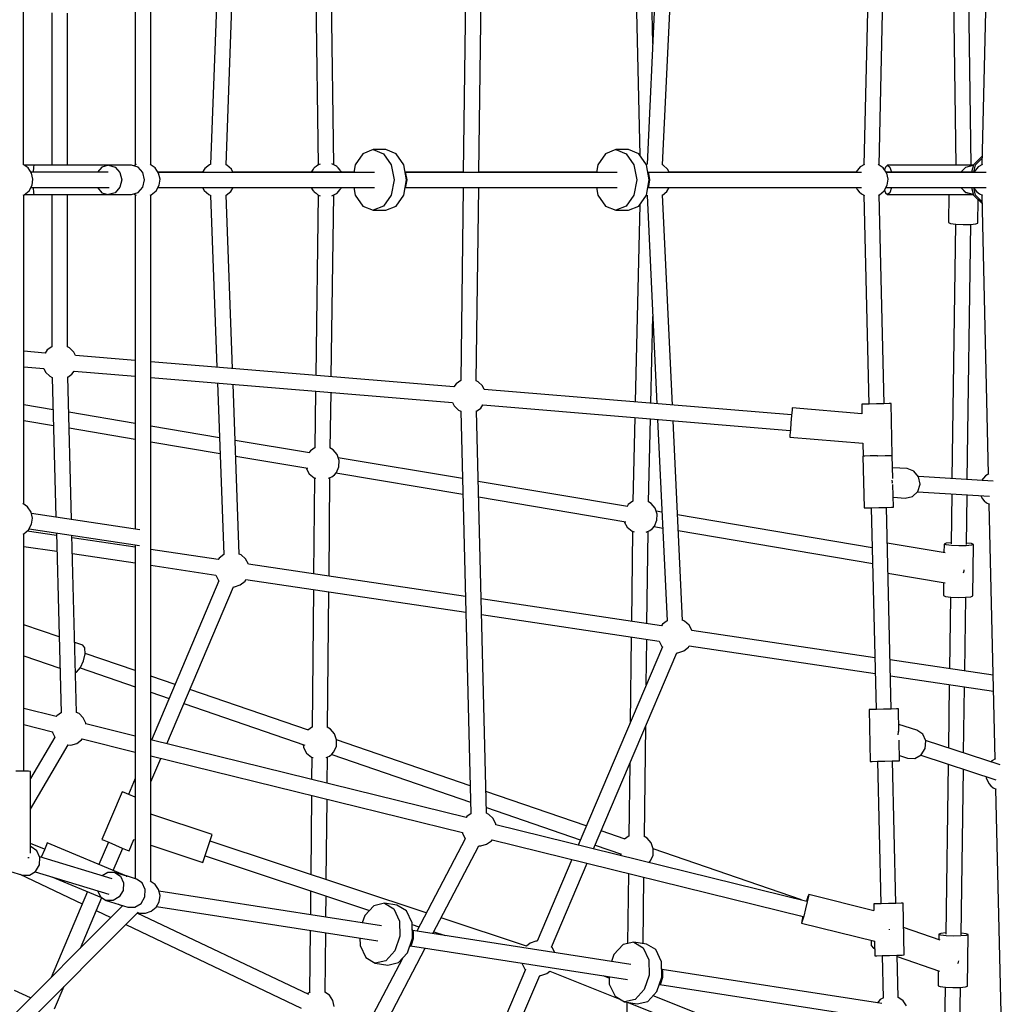
# Model space of a CAD drawing. Units: millimetres. Extents: x -16441 to 22732, y -12235 to 11526.
# Drawn here: x 131 to 1262, y -649 to 491 of the extents above; entities that cross this region are included whole.
import ezdxf

# ---------------------------------------------------------------- set-up
doc = ezdxf.new("R2010")
doc.units = ezdxf.units.MM
doc.layers.add('WIDOK', color=7, linetype='Continuous')
doc.styles.get("Standard").update_dxf_attribs({"font": 'arial.ttf'})
doc.dimstyles.new('Kopia Kopia ISO-25 moduły', dxfattribs={"dimtxt": 300, "dimasz": 210, "dimexe": 1.25, "dimexo": 0.625, "dimgap": 80, "dimtad": 1, "dimdec": 1, "dimlfac": 0.001, "dimtxsty": 'Standard', "dimblk": 'OBLIQUE', "dimcen": 2.5, "dimse1": 1, "dimse2": 1, "dimadec": 0, "dimazin": 0, "dimtfac": 1, "dimtdec": 1, "dimtmove": 0, "dimatfit": 3, "dimfxl": 1, "dimtfillclr": 256, "dimarcsym": 0})

# ---------------------------------------------------------------- blocks, each defined once
blk = doc.blocks.new('*U1')
at = {"layer": 'WIDOK'}
for p, q in [((-1307.9, 3640.8), (-1307.9, 4435.5)), ((-1325.9, 4027.7), (-1325.8, 3640.7)), ((-1455.2, 3641), (-1455.2, 3998.6)), ((-380.4, 3969.1), (-375.9, 3640.5)), ((-358.2, 3640.5), (-362.7, 3970.2)), ((-338.4, 3964.1), (-345.9, 3641)), ((-747.1, 3880.4), (-741.9, 3652.3)), ((-722.1, 3882.5), (-733.4, 3641.6)), ((-726.8, 3781.3), (-729.1, 3881.9)), ((-715.6, 3640.8), (-704.1, 3884)), ((-476.6, 3882.9), (-482.4, 3640.9)), ((-464.9, 3640.7), (-459.2, 3882.4)), ((-943.3, 3856.5), (-946.1, 3632.2)), ((-928.1, 3632.2), (-925.3, 3856)), ((-1220.7, 3640.9), (-1213.3, 3841.8)), ((-1116.9, 3849.8), (-1114.1, 3640.8)), ((-1096.1, 3640.8), (-1098.9, 3851.3)), ((-1231.3, 3840.3), (-1238.6, 3641.5)), ((-1422.4, 3816.7), (-1422.4, 3640.5)), ((-1404.4, 3640.5), (-1404.4, 3816.5)), ((-1050.4, 3658.5), (-1062.5, 3653.8)), ((-1050.4, 3658.5), (-1038.4, 3653.8)), ((-1035.9, 3658.5), (-1050.4, 3658.5)), ((-1023.9, 3653.8), (-1035.9, 3658.5)), ((-769.5, 3658.5), (-781.5, 3653.8)), ((-769.5, 3658.5), (-757.4, 3653.8)), ((-755, 3658.5), (-769.5, 3658.5)), ((-742.9, 3653.8), (-755, 3658.5)), ((-1062.5, 3653.8), (-1071.3, 3641)), ((-1038.4, 3653.8), (-1029.6, 3641)), ((-1015.1, 3641), (-1023.9, 3653.8)), ((-781.5, 3653.8), (-790.4, 3641)), ((-757.4, 3653.8), (-748.6, 3641)), ((-734.1, 3641), (-742.9, 3653.8)), ((-345.6, 3650.9), (-355.5, 3641)), ((-353, 3641), (-345.7, 3648.4)), ((-1450, 3637.4), (-1455.6, 3641.3)), ((-1422.4, 3640.5), (-1454.5, 3640.5)), ((-1445.9, 3631.4), (-1450, 3637.4)), ((-1443.8, 3638.2), (-1444.2, 3632.5)), ((-1443.3, 3640.5), (-1443.8, 3638.2)), ((-1343.5, 3640.5), (-1443.3, 3640.5)), ((-1382.2, 3640.5), (-1404.4, 3640.5)), ((-1382.1, 3640.5), (-1382.2, 3640.5)), ((-1364.4, 3638.2), (-1369.5, 3632.5)), ((-1356.8, 3640.5), (-1364.4, 3638.2)), ((-1356.8, 3640.5), (-1349.2, 3638.2)), ((-1343.5, 3640.5), (-1356.8, 3640.5)), ((-1349.2, 3638.2), (-1343.6, 3632)), ((-1343.5, 3640.5), (-1343.5, 3640.5)), ((-1343.5, 3640.5), (-1343.5, 3640.5)), ((-1330.2, 3640.5), (-1343.5, 3640.5)), ((-1322.6, 3638.2), (-1330.2, 3640.5)), ((-1324.9, 3641.2), (-1327.6, 3639.7)), ((-1317, 3632), (-1322.6, 3638.2)), ((-1302.9, 3637.4), (-1308.7, 3641.3)), ((-1298.9, 3631.4), (-1302.9, 3637.4)), ((-1245.2, 3636.8), (-1247.9, 3632.4)), ((-1239.8, 3641.1), (-1245.2, 3636.8)), ((-1238.3, 3641.6), (-1239.8, 3641.1)), ((-1219.8, 3640.5), (-1220.8, 3640.9)), ((-1214.6, 3635.9), (-1219.8, 3640.5)), ((-1212.8, 3632.5), (-1214.6, 3635.9)), ((-1120, 3636.1), (-1121.3, 3633.7)), ((-1119.3, 3636.6), (-1120, 3636.1)), ((-1118.8, 3637.4), (-1119.3, 3636.6)), ((-1116.5, 3639), (-1118.8, 3637.4)), ((-1114.4, 3640.7), (-1116.5, 3639)), ((-1113.6, 3641), (-1114.4, 3640.7)), ((-1112.8, 3641.5), (-1113.6, 3641)), ((-1111.9, 3641.7), (-1112.8, 3641.5)), ((-1096.1, 3640.8), (-1098.3, 3642)), ((-1093.7, 3639.7), (-1096.1, 3640.8)), ((-1092.7, 3638.9), (-1093.7, 3639.7)), ((-1092.3, 3638.6), (-1092.7, 3638.9)), ((-1091.9, 3638.3), (-1092.3, 3638.6)), ((-1090.9, 3637.4), (-1091.9, 3638.3)), ((-1088.6, 3634.6), (-1090.9, 3637.4)), ((-1071.3, 3641), (-1072.9, 3632.2)), ((-1029.6, 3641), (-1026.3, 3623.5)), ((-1011.8, 3623.5), (-1015.1, 3641)), ((-790.4, 3641), (-792, 3632.2)), ((-748.6, 3641), (-745.4, 3623.5)), ((-733, 3641.7), (-734.3, 3641.3)), ((-730.9, 3623.5), (-734.1, 3641)), ((-714.8, 3640.5), (-715.7, 3640.9)), ((-709.6, 3635.9), (-714.8, 3640.5)), ((-707.8, 3632.5), (-709.6, 3635.9)), ((-486.6, 3638.6), (-491.3, 3633)), ((-481.7, 3641.3), (-486.6, 3638.6)), ((-460.1, 3637.4), (-465.7, 3641.2)), ((-456, 3631.4), (-460.1, 3637.4)), ((-457.5, 3638.2), (-458.5, 3635)), ((-454.9, 3640.5), (-457.5, 3638.2)), ((-359.6, 3640.5), (-454.9, 3640.5)), ((-454.9, 3640.5), (-452.4, 3638.2)), ((-452.4, 3638.2), (-450.6, 3632.5)), ((-370.1, 3632.5), (-364.4, 3638.2)), ((-370.1, 3632.5), (-364.5, 3638.2)), ((-364.5, 3638.2), (-356, 3640.5)), ((-364.4, 3638.2), (-356, 3640.5)), ((-356, 3640.5), (-359.6, 3640.5)), ((-355.5, 3641), (-357.7, 3632.5)), ((-356, 3640.5), (-356, 3640.5)), ((-355.6, 3640.4), (-356, 3640.5)), ((-355.6, 3640.4), (-356, 3640.5)), ((-355.3, 3632.5), (-353, 3641)), ((-350.1, 3638.6), (-354.7, 3633)), ((-345.1, 3641.4), (-350.1, 3638.6)), ((-1444.2, 3632.5), (-1446.6, 3632.5)), ((-1357.3, 3632.5), (-1446.6, 3632.5)), ((-1444.3, 3624.4), (-1445.9, 3631.4)), ((-1445.3, 3617.2), (-1444.3, 3624.4)), ((-1343.6, 3632), (-1341.6, 3623.5)), ((-1315, 3623.5), (-1317, 3632)), ((-1247.9, 3632.5), (-1299.6, 3632.5)), ((-1247.9, 3632.5), (-1299.6, 3632.5)), ((-1048.8, 3632.2), (-1299.4, 3632.2)), ((-1297.2, 3624.4), (-1298.9, 3631.4)), ((-1298.2, 3617.2), (-1297.2, 3624.4)), ((-1072.9, 3632.5), (-1212.8, 3632.5)), ((-1121.4, 3632.5), (-1212.8, 3632.5)), ((-1121.3, 3633.7), (-1122.2, 3632.5)), ((-1088.2, 3633.8), (-1088.6, 3634.6)), ((-1087.6, 3633.1), (-1088.2, 3633.8)), ((-1087.4, 3632.5), (-1087.6, 3633.1)), ((-1072.9, 3632.5), (-1087.5, 3632.5)), ((-946.1, 3632.5), (-1013.5, 3632.5)), ((-946.1, 3632.5), (-1013.5, 3632.5)), ((-1012.5, 3631), (-1013.5, 3632.4)), ((-767.9, 3632.2), (-1013.3, 3632.2)), ((-1011.1, 3623.5), (-1012.5, 3631)), ((-791.9, 3632.5), (-928.1, 3632.5)), ((-791.9, 3632.5), (-928.1, 3632.5)), ((-731.5, 3631), (-732.5, 3632.4)), ((-485, 3632.2), (-732.4, 3632.2)), ((-730.2, 3623.5), (-731.5, 3631)), ((-491.4, 3632.5), (-707.8, 3632.5)), ((-491.4, 3632.5), (-707.8, 3632.5)), ((-491.3, 3633), (-491.5, 3632.2)), ((-354.9, 3632.5), (-456.8, 3632.5)), ((-454.9, 3632.5), (-456.8, 3632.5)), ((-341, 3632.2), (-456.6, 3632.2)), ((-454.4, 3624.4), (-456, 3631.4)), ((-455.4, 3617.2), (-454.4, 3624.4)), ((-354.7, 3633), (-355, 3632.2)), ((-1448.8, 3610.9), (-1445.3, 3617.2)), ((-1446.8, 3614.5), (-1444.2, 3614.5)), ((-1446.8, 3614.5), (-1356.2, 3614.5)), ((-1444.2, 3614.5), (-1443.8, 3608.7)), ((-1369.6, 3614.5), (-1364.4, 3608.7)), ((-1343.6, 3615), (-1349.2, 3608.7)), ((-1341.6, 3623.5), (-1343.6, 3615)), ((-1322.6, 3608.8), (-1317, 3615)), ((-1317, 3615), (-1315, 3623.5)), ((-1301.7, 3610.9), (-1298.2, 3617.2)), ((-1299.7, 3614.5), (-1247.8, 3614.5)), ((-1299.7, 3614.5), (-1247.8, 3614.5)), ((-1299.6, 3614.8), (-1048.8, 3614.8)), ((-1247.9, 3614.7), (-1246, 3611.1)), ((-1215.3, 3610.2), (-1212.7, 3614.5)), ((-1212.7, 3614.5), (-1072.9, 3614.5)), ((-1212.7, 3614.5), (-1121.4, 3614.5)), ((-1122.2, 3614.5), (-1121.3, 3613.2)), ((-1121.3, 3613.2), (-1120, 3610.9)), ((-1088.6, 3612.4), (-1088.2, 3613.2)), ((-1088.2, 3613.2), (-1087.6, 3613.9)), ((-1087.6, 3613.9), (-1087.4, 3614.5)), ((-1087.5, 3614.5), (-1072.9, 3614.5)), ((-1072.9, 3614.8), (-1071.3, 3606)), ((-1026.3, 3623.5), (-1029.6, 3606)), ((-1015.1, 3606), (-1011.8, 3623.5)), ((-1013.5, 3614.5), (-1012.5, 3616)), ((-1013.5, 3614.5), (-946.3, 3614.5)), ((-1013.5, 3614.5), (-946.3, 3614.5)), ((-1013.3, 3614.8), (-767.9, 3614.8)), ((-1012.5, 3616), (-1011.1, 3623.5)), ((-946.3, 3614.8), (-949.1, 3391.4)), ((-931.1, 3390.9), (-928.3, 3614.8)), ((-928.3, 3614.5), (-791.9, 3614.5)), ((-928.3, 3614.5), (-791.9, 3614.5)), ((-792, 3614.8), (-790.4, 3606)), ((-745.4, 3623.5), (-748.6, 3606)), ((-734.1, 3606), (-730.9, 3623.5)), ((-732.5, 3614.5), (-731.5, 3616)), ((-732.3, 3614.8), (-485.2, 3614.8)), ((-731.5, 3616), (-730.2, 3623.5)), ((-710.4, 3610.2), (-707.7, 3614.5)), ((-707.7, 3614.5), (-491.3, 3614.5)), ((-707.7, 3614.5), (-491.3, 3614.5)), ((-491.4, 3614.8), (-490.3, 3612.3)), ((-458.9, 3610.9), (-455.4, 3617.2)), ((-456.9, 3614.5), (-354.7, 3614.5)), ((-456.9, 3614.5), (-454.9, 3614.5)), ((-456.7, 3614.8), (-340.9, 3614.8)), ((-450.6, 3614.5), (-452.4, 3608.7)), ((-364.5, 3608.7), (-370.2, 3614.5)), ((-364.4, 3608.8), (-370.1, 3614.5)), ((-357.7, 3614.5), (-355.4, 3606)), ((-353, 3606), (-355.3, 3614.5)), ((-354.9, 3614.8), (-353.8, 3612.3)), ((-1455.8, 3605.8), (-1454.3, 3606.3)), ((-1455, 3248.1), (-1454.9, 3606.1)), ((-1454.3, 3606.3), (-1448.8, 3610.9)), ((-1454.1, 3606.5), (-1443.3, 3606.5)), ((-1443.8, 3608.7), (-1443.3, 3606.5)), ((-1443.3, 3606.5), (-1356.8, 3606.5)), ((-1422.4, 3606.5), (-1422.4, 3430.4)), ((-1404.4, 3430.2), (-1404.4, 3606.5)), ((-1364.4, 3608.7), (-1356.8, 3606.5)), ((-1349.2, 3608.7), (-1356.8, 3606.5)), ((-1356.8, 3606.5), (-1330.2, 3606.5)), ((-1330.2, 3606.5), (-1322.6, 3608.8)), ((-1327.9, 3607.2), (-1324.9, 3605.9)), ((-1325.8, 3606.3), (-1325.8, 3219.3)), ((-1308.7, 3605.8), (-1307.3, 3606.3)), ((-1307.9, 2811.5), (-1307.9, 3606.1)), ((-1307.3, 3606.3), (-1301.7, 3610.9)), ((-1246, 3611.1), (-1240.8, 3606.5)), ((-1240.8, 3606.5), (-1238.5, 3605.5)), ((-1238.6, 3605.6), (-1231.3, 3406.6)), ((-1221, 3605.8), (-1220.8, 3605.9)), ((-1220.8, 3605.9), (-1215.3, 3610.2)), ((-1213.3, 3405.1), (-1220.7, 3606)), ((-1120, 3610.9), (-1119.3, 3610.3)), ((-1119.3, 3610.3), (-1118.8, 3609.5)), ((-1118.8, 3609.5), (-1116.5, 3608)), ((-1114.1, 3606.2), (-1116.9, 3397.1)), ((-1116.5, 3608), (-1114.4, 3606.3)), ((-1114.4, 3606.3), (-1113.6, 3606)), ((-1113.6, 3606), (-1112.8, 3605.5)), ((-1112.8, 3605.5), (-1111.9, 3605.2)), ((-1098.9, 3395.6), (-1096.1, 3606.2)), ((-1098.3, 3605), (-1096.1, 3606.2)), ((-1096.1, 3606.2), (-1093.7, 3607.2)), ((-1093.7, 3607.2), (-1092.7, 3608.1)), ((-1092.7, 3608.1), (-1092.3, 3608.3)), ((-1092.3, 3608.3), (-1091.9, 3608.7)), ((-1091.9, 3608.7), (-1090.9, 3609.6)), ((-1090.9, 3609.6), (-1088.6, 3612.4)), ((-1071.3, 3606), (-1062.5, 3593.2)), ((-1029.6, 3606), (-1038.4, 3593.2)), ((-1023.9, 3593.2), (-1015.1, 3606)), ((-790.4, 3606), (-781.5, 3593.2)), ((-748.6, 3606), (-757.4, 3593.2)), ((-742.9, 3593.2), (-734.1, 3606)), ((-734.2, 3605.8), (-733, 3605.4)), ((-733.4, 3605.5), (-722.1, 3364.4)), ((-715.7, 3606), (-710.4, 3610.2)), ((-704.1, 3362.9), (-715.5, 3606.1)), ((-490.3, 3612.3), (-488, 3609.5)), ((-488, 3609.5), (-485.2, 3607.2)), ((-485.2, 3607.2), (-481.7, 3605.6)), ((-482.4, 3606), (-476.6, 3364.1)), ((-465.6, 3605.9), (-464.5, 3606.2)), ((-459.1, 3364.5), (-464.9, 3606.1)), ((-464.5, 3606.2), (-458.9, 3610.9)), ((-458.4, 3611.7), (-457.5, 3608.7)), ((-457.5, 3608.7), (-454.9, 3606.5)), ((-452.4, 3608.7), (-454.9, 3606.5)), ((-454.9, 3606.5), (-359.6, 3606.5)), ((-384.1, 3606.5), (-384.5, 3574)), ((-356, 3606.5), (-364.5, 3608.7)), ((-356, 3606.5), (-364.4, 3608.8)), ((-359.6, 3606.5), (-356, 3606.5)), ((-356, 3606.5), (-355.6, 3606.6)), ((-356, 3606.5), (-355.6, 3606.6)), ((-356, 3606.5), (-356, 3606.5)), ((-355.4, 3606), (-345.6, 3596.1)), ((-353.8, 3612.3), (-351.5, 3609.5)), ((-345.7, 3598.6), (-353, 3606)), ((-351.5, 3609.5), (-348.7, 3607.2)), ((-348.7, 3607.2), (-345.1, 3605.7)), ((-345.9, 3606), (-338.4, 3282.9)), ((-1062.5, 3593.2), (-1050.4, 3588.5)), ((-1038.4, 3593.2), (-1050.4, 3588.5)), ((-1035.9, 3588.5), (-1023.9, 3593.2)), ((-781.5, 3593.2), (-769.5, 3588.5)), ((-757.4, 3593.2), (-769.5, 3588.5)), ((-755, 3588.5), (-742.9, 3593.2)), ((-741.9, 3594.7), (-747.1, 3366.5)), ((-350.5, 3573.6), (-350.1, 3600.6)), ((-1050.4, 3588.5), (-1035.9, 3588.5)), ((-769.5, 3588.5), (-755, 3588.5)), ((-384.5, 3574), (-382.2, 3573.1)), ((-382.2, 3573.1), (-376, 3572.3)), ((-376.4, 3572.3), (-380.4, 3277.8)), ((-376, 3572.3), (-367.5, 3571.9)), ((-367.5, 3571.9), (-359, 3572)), ((-362.7, 3276.7), (-358.7, 3572.1)), ((-359, 3572), (-352.8, 3572.7)), ((-352.8, 3572.7), (-350.5, 3573.6)), ((-729.1, 3365), (-726.8, 3465.5)), ((-1422.4, 3430.4), (-1427.7, 3426.7)), ((-1402.1, 3429.1), (-1404.4, 3430.2)), ((-1430.2, 3423.1), (-1454.9, 3425.1)), ((-1427.7, 3426.7), (-1430.2, 3423.1)), ((-1397.1, 3424.2), (-1402.1, 3429.1)), ((-1395.2, 3420.2), (-1397.1, 3424.2)), ((-1325.8, 3414.4), (-1395.2, 3420.2)), ((-957, 3383.9), (-1307.9, 3413)), ((-1454.9, 3407.1), (-1431.6, 3405.1)), ((-1431.6, 3405.1), (-1429.7, 3401.1)), ((-1429.7, 3401.1), (-1424.8, 3396.2)), ((-1424.8, 3396.2), (-1421.9, 3394.9)), ((-1404, 3395.2), (-1399.2, 3398.6)), ((-1399.2, 3398.6), (-1396.7, 3402.2)), ((-1396.7, 3402.2), (-1325.8, 3396.4)), ((-1421.9, 3394.9), (-1417.7, 3233.1)), ((-1399.7, 3230.4), (-1404, 3395.6)), ((-1307.9, 3394.9), (-958.5, 3366)), ((-1230.7, 3388.5), (-1223.4, 3189.8)), ((-1205.4, 3190.3), (-1212.7, 3387)), ((-954.5, 3387.5), (-957, 3383.9)), ((-949.1, 3391.4), (-954.5, 3387.5)), ((-928.9, 3389.9), (-931.1, 3390.9)), ((-924, 3385.1), (-928.9, 3389.9)), ((-922.1, 3381), (-924, 3385.1)), ((-1117.2, 3379.1), (-1118.1, 3313.5)), ((-1100.1, 3313), (-1099.2, 3377.6)), ((-566.1, 3351.5), (-922.1, 3381)), ((-1420.9, 3357.5), (-1455, 3363.3)), ((-958.5, 3366), (-956.6, 3361.9)), ((-956.6, 3361.9), (-951.6, 3357)), ((-926, 3359.4), (-923.5, 3363.1)), ((-923.5, 3363.1), (-567.6, 3333.6)), ((-484.9, 3363.9), (-484.6, 3352.8)), ((-482.6, 3363.9), (-484.9, 3363.9)), ((-476.4, 3364.1), (-482.6, 3363.9)), ((-467.9, 3364.3), (-476.4, 3364.1)), ((-459.4, 3364.5), (-467.9, 3364.3)), ((-453.2, 3364.6), (-459.4, 3364.5)), ((-450.9, 3364.7), (-453.2, 3364.6)), ((-449.5, 3304.7), (-450.9, 3364.7)), ((-1325.8, 3341.5), (-1402.9, 3354.5)), ((-951.6, 3357), (-948.8, 3355.7)), ((-948.8, 3355.7), (-937.3, 2890.1)), ((-930.9, 3356), (-926, 3359.4)), ((-919.3, 2890.4), (-930.9, 3356.2)), ((-566.1, 3351), (-566.8, 3342.5)), ((-565.6, 3357.2), (-566.1, 3351)), ((-565.4, 3359.5), (-565.6, 3357.2)), ((-484.6, 3352.8), (-565.4, 3359.5)), ((-1455, 3345.2), (-1420.5, 3339.4)), ((-747.5, 3348.5), (-749.7, 3251.6)), ((-731.7, 3250.9), (-729.6, 3347)), ((-721.2, 3346.3), (-710.3, 3113.2)), ((-692.4, 3113.7), (-703.3, 3344.8)), ((-566.8, 3342.5), (-567.5, 3334.1)), ((-1402.4, 3336.4), (-1325.8, 3323.5)), ((-1228.3, 3325.1), (-1307.9, 3338.5)), ((-568, 3327.9), (-568.2, 3325.6)), ((-567.5, 3334.1), (-568, 3327.9)), ((-1307.9, 3320.5), (-1227.7, 3306.9)), ((-1124.1, 3307.5), (-1210.3, 3322)), ((-568.2, 3325.6), (-483.8, 3318.6)), ((-483.8, 3318.6), (-483.4, 3303.9)), ((-1123.2, 3309.9), (-1124.8, 3307.6)), ((-1117.7, 3313.8), (-1123.2, 3309.9)), ((-1096.7, 3311.2), (-1100.5, 3313.3)), ((-1092.1, 3305.6), (-1096.7, 3311.2)), ((-1089.8, 3298.7), (-1092.1, 3305.6)), ((-1209.6, 3303.9), (-1126.2, 3289.8)), ((-946.9, 3277.7), (-1090.9, 3301.9)), ((-1090.1, 3291.5), (-1089.8, 3298.7)), ((-483.5, 3303.9), (-482, 3243.9)), ((-481.2, 3303.9), (-483.5, 3303.9)), ((-475, 3304.1), (-481.2, 3303.9)), ((-466.5, 3304.3), (-475, 3304.1)), ((-466.5, 3304.3), (-466.4, 3304.3)), ((-466.5, 3304.3), (-466.5, 3304.3)), ((-466.4, 3304.3), (-457.9, 3304.5)), ((-457.9, 3304.5), (-451.7, 3304.7)), ((-451.7, 3304.7), (-449.5, 3304.7)), ((-449.5, 3304.7), (-449.5, 3304.7)), ((-448.8, 3277.9), (-449.5, 3304.7)), ((-1128, 3290.2), (-1128, 3289.8)), ((-1128, 3289.8), (-1124.5, 3283.4)), ((-1124.5, 3283.4), (-1118.9, 3278.8)), ((-1098.2, 3279.8), (-1095.4, 3282.1)), ((-1095.4, 3282.1), (-1093.1, 3284.9)), ((-1093.5, 3284.3), (-946.5, 3259.6)), ((-1093.1, 3284.9), (-1090.1, 3291.5)), ((-432.4, 3289.3), (-449.1, 3290.3)), ((-424.5, 3286.5), (-432.4, 3289.3)), ((-419, 3279.9), (-424.5, 3286.5)), ((-337.6, 3283.3), (-341.8, 3281)), ((-1118.5, 3278.7), (-1119.5, 3167.5)), ((-1118.9, 3278.8), (-1116.9, 3278.1)), ((-1102, 3278.1), (-1098.2, 3279.8)), ((-1101.5, 3164.8), (-1100.5, 3278.8)), ((-755.9, 3245.5), (-928.8, 3274.6)), ((-450.2, 3276), (-449.7, 3273.3)), ((-449.7, 3273.3), (-450.1, 3272)), ((-448, 3244.7), (-448.7, 3270.8)), ((-420.1, 3262.9), (-417.4, 3271.3)), ((-332.6, 3274.9), (-419.3, 3280.3)), ((-417.4, 3271.3), (-419, 3279.9)), ((-341.8, 3281), (-346.2, 3275.7)), ((-426.3, 3257.1), (-420.1, 3262.9)), ((-420.4, 3262.6), (-337.1, 3257.5)), ((-380.6, 3260.2), (-381.4, 3202.1)), ((-1450.5, 3245), (-1456, 3248.8)), ((-928.4, 3256.5), (-758, 3227.8)), ((-755.1, 3247.9), (-756.6, 3245.6)), ((-749.7, 3251.6), (-755.1, 3247.9)), ((-728.6, 3249.1), (-731.8, 3250.9)), ((-723.9, 3243.6), (-728.6, 3249.1)), ((-448.3, 3256.2), (-434.5, 3255.3)), ((-434.5, 3255.3), (-426.3, 3257.1)), ((-363.7, 3201.5), (-362.9, 3259.1)), ((-347, 3258.1), (-345.5, 3254.7)), ((-345.5, 3254.7), (-343.1, 3251.9)), ((-343.1, 3251.9), (-340.3, 3249.6)), ((-340.3, 3249.6), (-336.8, 3248)), ((-337.6, 3248.3), (-330.7, 2953.1)), ((-1446.4, 3239.1), (-1450.5, 3245)), ((-1444.8, 3232), (-1446.4, 3239.1)), ((-1320.4, 3218.4), (-1446, 3237.4)), ((-721.6, 3236.7), (-723.9, 3243.6)), ((-716.2, 3238.8), (-722.7, 3239.9)), ((-722, 3229.5), (-721.6, 3236.7)), ((-482, 3243.9), (-479.8, 3244)), ((-482, 3243.9), (-479.8, 3244)), ((-479.8, 3244), (-473.5, 3244.1)), ((-479.8, 3244), (-473.8, 3244.1)), ((-473.8, 3244.1), (-468.2, 3010.7)), ((-473.5, 3244.1), (-465, 3244.3)), ((-465, 3244.3), (-456.5, 3244.5)), ((-456.5, 3244.5), (-450.3, 3244.7)), ((-456.3, 3244.5), (-450.3, 3244.7)), ((-450.7, 3011.1), (-456.3, 3244.5)), ((-450.3, 3244.7), (-448, 3244.7)), ((-450.3, 3244.7), (-448, 3244.7)), ((-1445.8, 3224.9), (-1444.8, 3232)), ((-759.9, 3228.1), (-759.8, 3227.7)), ((-759.8, 3227.7), (-756.3, 3221.4)), ((-724.9, 3222.9), (-722, 3229.5)), ((-472.7, 3197.8), (-698.1, 3235.7)), ((-1455.7, 3213.6), (-1454.8, 3213.9)), ((-1455, 2939.3), (-1455, 3213.9)), ((-1454.8, 3213.9), (-1449.3, 3218.5)), ((-1417.1, 3211.9), (-1451.1, 3217)), ((-1449.3, 3218.5), (-1445.8, 3224.9)), ((-1448.6, 3219.7), (-1321.1, 3200.4)), ((-1417.2, 3214.9), (-1411.8, 3006.8)), ((-756.3, 3221.4), (-750.7, 3216.8)), ((-750.3, 3216.7), (-751.6, 3112.6)), ((-750.7, 3216.8), (-748.4, 3216)), ((-734.3, 3215.9), (-730, 3217.7)), ((-733.6, 3109.9), (-732.3, 3216.7)), ((-730, 3217.7), (-727.2, 3220.1)), ((-727.2, 3220.1), (-724.9, 3222.9)), ((-725.3, 3222.3), (-715.3, 3220.6)), ((-697.3, 3217.6), (-472.2, 3179.7)), ((-1393.8, 3007.1), (-1399.2, 3212.2)), ((-1325.8, 3198.3), (-1399.1, 3209.2)), ((-1308.8, 3208.5), (-1308.8, 3208.6)), ((-1308.8, 3208.3), (-1308.8, 3208.5)), ((-388.3, 3191.8), (-455.3, 3203.1)), ((-387.3, 3202.9), (-389.6, 3202)), ((-381.4, 3203.5), (-387.3, 3202.9)), ((-357.8, 3202.5), (-363.7, 3203.2)), ((-355.6, 3201.5), (-357.8, 3202.5)), ((-1455, 3199.3), (-1416.7, 3193.6)), ((-1398.6, 3190.9), (-1325.8, 3180.1)), ((-1325.8, 3201.1), (-1325.8, 2814.7)), ((-1229.8, 3184), (-1307.9, 3195.6)), ((-389.6, 3202), (-389.7, 3192)), ((-387.3, 3201), (-389.6, 3202)), ((-381.1, 3200.2), (-387.3, 3201)), ((-372.6, 3199.9), (-381.1, 3200.2)), ((-364.1, 3200), (-372.6, 3199.9)), ((-357.9, 3200.6), (-364.1, 3200)), ((-355.6, 3201.5), (-357.9, 3200.6)), ((-356.4, 3141.9), (-355.6, 3201.5)), ((-1228.7, 3185.7), (-1229.8, 3184)), ((-1223.4, 3190), (-1228.7, 3185.7)), ((-1203.3, 3189.5), (-1205.4, 3190.3)), ((-1198.1, 3184.9), (-1203.3, 3189.5)), ((-1194.8, 3178.8), (-1198.1, 3184.9)), ((-1307.9, 3177.4), (-1232.7, 3166.2)), ((-1194.8, 3178.7), (-1194.8, 3178.8)), ((-943.5, 3141.2), (-1194.8, 3178.7)), ((-454.5, 3168.4), (-388.3, 3157.3)), ((-367.1, 3168.8), (-366.5, 3170.9)), ((-366.5, 3170.9), (-366.5, 3172.2)), ((-1229, 3159.6), (-1307, 2975.1)), ((-1232.7, 3166.2), (-1232.7, 3166.2)), ((-1232.7, 3166.2), (-1229.4, 3160)), ((-1229.4, 3160), (-1229, 3159.6)), ((-1204.3, 3154.9), (-1198.8, 3159.2)), ((-1198.8, 3159.2), (-1197.7, 3161)), ((-1197.7, 3161), (-943.1, 3123)), ((-390.2, 3157.6), (-390.4, 3142.4)), ((-1289.3, 2970.8), (-1212.3, 3152.7)), ((-1212.3, 3152.7), (-1210.8, 3152.7)), ((-1210.8, 3152.7), (-1204.3, 3154.9)), ((-1119.7, 3149.3), (-1121.2, 2990.1)), ((-1103.2, 2989.7), (-1101.7, 3146.6)), ((-716.6, 3107.4), (-925.4, 3138.5)), ((-390.4, 3142.4), (-388.1, 3141.4)), ((-388.1, 3141.4), (-381.9, 3140.6)), ((-382.3, 3140.7), (-383.4, 3057.7)), ((-381.9, 3140.6), (-373.4, 3140.3)), ((-373.4, 3140.3), (-364.9, 3140.4)), ((-365.7, 3055), (-364.5, 3140.4)), ((-364.9, 3140.4), (-358.7, 3141)), ((-358.7, 3141), (-356.4, 3141.9)), ((-925, 3120.3), (-719.5, 3089.6)), ((-710.3, 3113.3), (-715.5, 3109.2)), ((-690, 3112.9), (-692.4, 3113.8)), ((-684.8, 3108.3), (-690, 3112.9)), ((-1414.1, 3094.5), (-1455, 3108.5)), ((-715.5, 3109.2), (-716.6, 3107.4)), ((-681.5, 3102.2), (-684.8, 3108.3)), ((-681.5, 3102.1), (-681.5, 3102.2)), ((-469.6, 3070.5), (-681.5, 3102.1)), ((-751.8, 3094.4), (-753, 2995.4)), ((-734.4, 3039), (-733.8, 3091.7)), ((-719.5, 3089.6), (-719.5, 3089.6)), ((-719.5, 3089.6), (-716.2, 3083.5)), ((-1386.6, 3085), (-1395.9, 3088.2)), ((-1384.2, 3081.8), (-1386.6, 3085)), ((-1383.9, 3075.1), (-1384.2, 3081.8)), ((-715.7, 3083.1), (-813.2, 2853.7)), ((-716.2, 3083.5), (-715.7, 3083.1)), ((-697.6, 3076.1), (-691, 3078.3)), ((-691, 3078.3), (-685.6, 3082.6)), ((-685.6, 3082.6), (-684.5, 3084.4)), ((-684.5, 3084.4), (-469.2, 3052.3)), ((-1455, 3072.6), (-1413.1, 3058.2)), ((-1389.4, 3059), (-1385.8, 3066.8)), ((-1385.8, 3066.8), (-1383.9, 3075.1)), ((-1325.8, 3055.5), (-1383.9, 3075.4)), ((-795.5, 2849.3), (-699.1, 3076.1)), ((-699.1, 3076.1), (-697.6, 3076.1)), ((-332.9, 3050.1), (-452, 3067.9)), ((-1393.8, 3053.9), (-1389.4, 3059)), ((-1389.6, 3058.8), (-1325.8, 3036.8)), ((-1395, 3053.6), (-1393.8, 3053.9)), ((-1279.8, 3039.6), (-1307.9, 3049.3)), ((-451.6, 3049.6), (-332.5, 3031.9)), ((-1125.3, 2986.5), (-1262.7, 3033.7)), ((-383.6, 3039.5), (-384.6, 2966.1)), ((-367, 2960.3), (-365.9, 3036.9)), ((-1307.9, 3030.7), (-1286.6, 3023.3)), ((-1417.3, 3002.3), (-1455, 3011.5)), ((-1269.6, 3017.5), (-1129.6, 2969.3)), ((-476.4, 3010.5), (-475, 2950.5)), ((-474.2, 3010.5), (-476.4, 3010.5)), ((-467.9, 3010.7), (-474.2, 3010.5)), ((-459.5, 3010.9), (-467.9, 3010.7)), ((-451, 3011.1), (-459.5, 3010.9)), ((-444.7, 3011.2), (-451, 3011.1)), ((-442.5, 3011.3), (-444.7, 3011.2)), ((-441.8, 2985.2), (-442.5, 3011.3)), ((-1416.6, 3003.3), (-1417.3, 3002.3)), ((-1411.4, 3007), (-1416.6, 3003.3)), ((-1391, 3005.8), (-1394, 3007.2)), ((-1386, 3000.9), (-1391, 3005.8)), ((-1383, 2994.6), (-1386, 3000.9)), ((-1455, 2993), (-1421.6, 2984.8)), ((-1383, 2993.6), (-1383, 2994.6)), ((-1325.8, 2979.8), (-1383, 2993.8)), ((-1120.6, 2990.5), (-1126.1, 2986.7)), ((-1099.7, 2987.8), (-1103.7, 2990.1)), ((-1095.1, 2982.3), (-1099.7, 2987.8)), ((-736.5, 2863.6), (-735, 2991.7)), ((-421.2, 2986.5), (-442, 2993.3)), ((-414.3, 2981.8), (-421.2, 2986.5)), ((-1419, 2978.5), (-1447.1, 2930.6)), ((-1421.7, 2984.8), (-1421.6, 2984)), ((-1421.6, 2984), (-1419, 2978.5)), ((-1393.7, 2971.2), (-1388.1, 2975.3)), ((-1388.1, 2975.3), (-1387.3, 2976.4)), ((-1387.3, 2976.4), (-1325.8, 2961.2)), ((-942.8, 2885.6), (-1307.9, 2975.4)), ((-1092.8, 2975.4), (-1095.1, 2982.3)), ((-1093.1, 2968.2), (-1092.8, 2975.4)), ((-938.1, 2922), (-1092.8, 2975.3)), ((-442.9, 2984.7), (-443.2, 2981.4)), ((-443.1, 2985.1), (-442.9, 2984.7)), ((-441, 2951.3), (-441.6, 2975.2)), ((-410.7, 2974.1), (-414.3, 2981.8)), ((-324.8, 2946.5), (-411, 2974.7)), ((-1447, 2895.3), (-1403.5, 2969.6)), ((-1403.8, 2969.7), (-1400.4, 2969.4)), ((-1400.4, 2969.4), (-1393.7, 2971.2)), ((-1131.5, 2970), (-1131, 2966.4)), ((-1131, 2966.4), (-1127.5, 2960.1)), ((-1096.1, 2961.5), (-1093.1, 2968.2)), ((-416, 2957.9), (-411.3, 2965.4)), ((-411.3, 2965.4), (-410.7, 2974.1)), ((-1307.9, 2956.8), (-947.1, 2868.1)), ((-1307.9, 2926.9), (-1296.4, 2954)), ((-1127.5, 2960.1), (-1121.9, 2955.5)), ((-1121.9, 2955.5), (-1120, 2954.8)), ((-1121.5, 2955.3), (-1121.7, 2929.6)), ((-1105, 2954.8), (-1101.2, 2956.4)), ((-1103.8, 2925.2), (-1103.5, 2955.4)), ((-1101.2, 2956.4), (-1098.4, 2958.8)), ((-1098.5, 2958.6), (-937.6, 2903.2)), ((-1098.4, 2958.8), (-1096.1, 2961.5)), ((-441.2, 2957.2), (-431.8, 2954.2)), ((-431.8, 2954.2), (-423.5, 2953.8)), ((-423.5, 2953.8), (-416, 2957.9)), ((-416.5, 2957.6), (-329.5, 2929.2)), ((-330, 2953.5), (-334.1, 2951.2)), ((-753.5, 2948.1), (-754.5, 2864)), ((-475, 2950.5), (-472.7, 2950.5)), ((-475, 2950.5), (-472.7, 2950.5)), ((-472.7, 2950.5), (-466.5, 2950.7)), ((-472.7, 2950.5), (-466.7, 2950.7)), ((-466.7, 2950.7), (-462.8, 2785.7)), ((-466.5, 2950.7), (-458, 2950.9)), ((-458, 2950.9), (-449.5, 2951.1)), ((-449.5, 2951.1), (-443.3, 2951.2)), ((-449.3, 2951.1), (-443.3, 2951.2)), ((-445.3, 2786.1), (-449.3, 2951.1)), ((-443.3, 2951.2), (-441, 2951.3)), ((-443.3, 2951.2), (-441, 2951.3)), ((-384.9, 2947.3), (-387.6, 2750.5)), ((-369.8, 2749.9), (-367.2, 2941.5)), ((-334.1, 2951.2), (-335.2, 2949.9)), ((-1455.6, 2939.3), (-1464.1, 2939.3)), ((-1449.4, 2939.2), (-1455.6, 2939.3)), ((-1447.1, 2938.9), (-1449.4, 2939.2)), ((-1447, 2844.3), (-1447.1, 2938.9)), ((-1325.8, 2930.8), (-1333.6, 2912.3)), ((-340.8, 2932.8), (-340.7, 2931.5)), ((-340.7, 2931.5), (-337.8, 2924.9)), ((-337.8, 2924.9), (-335.5, 2922.1)), ((-335.5, 2922.1), (-332.7, 2919.8)), ((-332.7, 2919.8), (-329.1, 2918.2)), ((-329.9, 2918.5), (-322.7, 2609.3)), ((-1341, 2915.4), (-1364.4, 2860.2)), ((-1338.9, 2914.6), (-1341, 2915.4)), ((-1333.2, 2912.1), (-1338.9, 2914.6)), ((-1325.8, 2909), (-1333.2, 2912.1)), ((-1121.9, 2911.1), (-1122.7, 2819.5)), ((-1104.8, 2813.6), (-1103.9, 2906.7)), ((-803.8, 2875.8), (-919.9, 2915.8)), ((-919.4, 2897), (-810.7, 2859.6)), ((-1236.8, 2865.8), (-1307.9, 2889.4)), ((-942.1, 2886.7), (-942.8, 2885.6)), ((-937.1, 2890.2), (-942.1, 2886.7)), ((-916.5, 2889.1), (-919.3, 2890.4)), ((-911.5, 2884.2), (-916.5, 2889.1)), ((-908.6, 2877.9), (-911.5, 2884.2)), ((-908.5, 2876.9), (-908.6, 2877.9)), ((-548.3, 2788.5), (-908.5, 2877.1)), ((-1239.5, 2857.8), (-1237.5, 2863.7)), ((-1237.5, 2863.7), (-1236.8, 2865.8)), ((-944.1, 2861), (-1000.1, 2754)), ((-947.2, 2868.1), (-947.1, 2867.3)), ((-947.1, 2867.3), (-944.1, 2861)), ((-944.1, 2861), (-944.1, 2861)), ((-758.7, 2860.3), (-786.7, 2870)), ((-754, 2864.3), (-759.5, 2860.6)), ((-733.1, 2861.7), (-737, 2863.9)), ((-728.5, 2856.1), (-733.1, 2861.7)), ((-1430.9, 2848.7), (-1447, 2855.4)), ((-1446.5, 2851.4), (-1447, 2851.6)), ((-1439.8, 2847), (-1446.5, 2851.4)), ((-1428.6, 2854), (-1431, 2848.2)), ((-1427.7, 2856.1), (-1428.6, 2854)), ((-1335.5, 2817.5), (-1427.7, 2856.1)), ((-1357, 2857.1), (-1368, 2831.1)), ((-1364.4, 2860.2), (-1362.3, 2859.3)), ((-1362.3, 2859.3), (-1356.6, 2856.9)), ((-1356.6, 2856.9), (-1348.7, 2853.6)), ((-1351.4, 2824.2), (-1340.4, 2850.1)), ((-1348.7, 2853.6), (-1340.9, 2850.2)), ((-1340.9, 2850.2), (-1335.2, 2847.8)), ((-1333.1, 2846.9), (-1327.5, 2860.1)), ((-1327.5, 2860.1), (-1325.8, 2859.6)), ((-1307.9, 2853.6), (-1247.5, 2833.6)), ((-1244.8, 2841.6), (-1242.1, 2849.7)), ((-1242.1, 2849.7), (-1239.5, 2857.8)), ((-989.1, 2775.2), (-1239.3, 2858.2)), ((-981.4, 2751.1), (-928, 2852.9)), ((-928.2, 2852.9), (-925.9, 2852.7)), ((-925.9, 2852.7), (-919.2, 2854.6)), ((-919.2, 2854.6), (-913.6, 2858.6)), ((-913.6, 2858.6), (-912.8, 2859.7)), ((-912.8, 2859.7), (-552.5, 2771.1)), ((-793.6, 2853.7), (-762.9, 2843.2)), ((-726.2, 2849.3), (-728.5, 2856.1)), ((-726.5, 2842), (-726.2, 2849.3)), ((-554.5, 2790.1), (-726.2, 2849.2)), ((-1450.3, 2839.2), (-1449.2, 2839.2)), ((-1449.2, 2839.2), (-1448.5, 2839.1)), ((-1436.3, 2839.4), (-1439.8, 2847)), ((-1436.8, 2830.7), (-1436.3, 2839.4)), ((-1352.8, 2814.5), (-1436.5, 2840)), ((-1434.3, 2840.4), (-1434.7, 2839.4)), ((-1431, 2848.2), (-1434.3, 2840.4)), ((-1335.2, 2847.8), (-1333.1, 2846.9)), ((-1246.8, 2835.7), (-1244.8, 2841.6)), ((-1245, 2841.1), (-1054.8, 2778)), ((-764.9, 2843.8), (-764.6, 2841.7)), ((-729.5, 2835.4), (-726.5, 2842)), ((-1481.5, 2826.5), (-1456.3, 2818.9)), ((-1441.2, 2823.2), (-1436.8, 2830.7)), ((-1247.5, 2833.6), (-1246.8, 2835.7)), ((-820.3, 2836.9), (-860.5, 2742.3)), ((-843.9, 2735.4), (-802.6, 2832.6)), ((-731.1, 2833.5), (-729.5, 2835.4)), ((-1459.4, 2819.8), (-1387.3, 2785.5)), ((-1459.4, 2819.8), (-1387.3, 2785.5)), ((-1456.3, 2818.9), (-1448.4, 2818.8)), ((-1448.4, 2818.8), (-1441.2, 2823.2)), ((-1441.7, 2822.8), (-1356.3, 2796.9)), ((-1422.3, 2816.9), (-1365, 2793)), ((-1357.6, 2822), (-1364.2, 2818)), ((-1349.6, 2821.9), (-1357.6, 2822)), ((-1337.2, 2818.2), (-1349.6, 2821.9)), ((-1349.6, 2821.9), (-1343, 2817.5)), ((-1343, 2817.5), (-1339.4, 2810)), ((-1324.5, 2814.3), (-1336.2, 2817.9)), ((-1335.7, 2817), (-1335.5, 2817.5)), ((-1335.5, 2817.3), (-1335.5, 2817.5)), ((-755, 2820.9), (-756, 2739.7)), ((-738, 2739.6), (-737.1, 2816.5)), ((-1339.4, 2810), (-1339.9, 2801.2)), ((-1317.9, 2809.9), (-1324.5, 2814.3)), ((-1314.3, 2802.3), (-1317.9, 2809.9)), ((-1302.9, 2808.1), (-1308.6, 2812)), ((-1298.9, 2802.2), (-1302.9, 2808.1)), ((-1381.3, 2799.8), (-1423.3, 2700.5)), ((-1389.4, 2734.4), (-1364.7, 2792.8)), ((-1369.5, 2800.9), (-1366.2, 2793.8)), ((-1366.2, 2793.8), (-1359.5, 2789.4)), ((-1344.4, 2793.7), (-1351.5, 2789.4)), ((-1339.9, 2801.2), (-1344.4, 2793.7)), ((-1319.2, 2786.1), (-1314.8, 2793.6)), ((-1314.8, 2793.6), (-1314.3, 2802.3)), ((-1297.2, 2795.1), (-1298.9, 2802.2)), ((-1040.8, 2760.3), (-1298.4, 2800.4)), ((-1298.2, 2788), (-1297.2, 2795.1)), ((-1122.9, 2800.6), (-1123.1, 2773.1)), ((-1105.2, 2770.4), (-1104.9, 2794.7)), ((-547.1, 2794.2), (-548.7, 2788.6)), ((-546.6, 2794), (-547.9, 2788)), ((-546.3, 2796.3), (-547.1, 2794.2)), ((-546.3, 2796.3), (-546.6, 2794)), ((-470.7, 2777.7), (-546.3, 2796.3)), ((-1340.2, 2783.6), (-1746, 2377.8)), ((-1351.5, 2789.4), (-1359.5, 2789.4)), ((-1359.5, 2789.4), (-1334.4, 2781.8)), ((-1340.8, 2783), (-1344.9, 2785)), ((-1340.8, 2783), (-1344.9, 2785)), ((-1334.4, 2781.8), (-1326.4, 2781.7)), ((-1326.4, 2781.7), (-1319.2, 2786.1)), ((-1307.3, 2777), (-1301.7, 2781.6)), ((-1301.7, 2781.6), (-1298.2, 2788)), ((-1301.1, 2782.7), (-1044.9, 2742.9)), ((-1049.8, 2783.3), (-1060.3, 2772)), ((-1037.5, 2786.2), (-1049.8, 2783.3)), ((-1037.5, 2786.2), (-1026.5, 2779.7)), ((-1022.9, 2783.9), (-1037.5, 2786.2)), ((-1011.9, 2777.5), (-1022.9, 2783.9)), ((-547.9, 2788), (-549.9, 2779.7)), ((-468.8, 2785.6), (-471, 2785.5)), ((-471, 2785.5), (-470.9, 2777.8)), ((-462.5, 2785.7), (-468.8, 2785.6)), ((-454, 2785.9), (-462.5, 2785.7)), ((-445.6, 2786.1), (-454, 2785.9)), ((-439.3, 2786.3), (-445.6, 2786.1)), ((-437.1, 2786.3), (-439.3, 2786.3)), ((-435.6, 2726.4), (-437.1, 2786.3)), ((-1741, 2357.4), (-1322.8, 2775.7)), ((-1371, 2777.8), (-1354.1, 2769.7)), ((-1371, 2777.8), (-1354.1, 2769.7)), ((-1125.1, 2680.5), (-1323.6, 2774.8)), ((-1125.1, 2680.5), (-1323.6, 2774.8)), ((-1323.5, 2776), (-1321.4, 2775)), ((-1321.4, 2775), (-1314.2, 2774.7)), ((-1314.2, 2774.7), (-1307.3, 2777)), ((-1060.3, 2772), (-1063.2, 2763.8)), ((-1026.5, 2779.7), (-1019.9, 2765.7)), ((-1005.4, 2763.5), (-1011.9, 2777.5)), ((-873, 2736.6), (-971.8, 2769.4)), ((-555.6, 2771.8), (-553, 2770.9)), ((-553, 2771.2), (-554.2, 2765.6)), ((-552, 2771.5), (-553.7, 2765.5)), ((-549.9, 2779.7), (-552, 2771.5)), ((-1336.9, 2761.6), (-1133.8, 2665)), ((-1336.9, 2761.6), (-1133.8, 2665)), ((-1019.9, 2765.7), (-1019.5, 2748)), ((-1004.9, 2745.7), (-1005.4, 2763.5)), ((-1005.3, 2761.6), (-997.5, 2759)), ((-554.2, 2765.6), (-554.5, 2763.3)), ((-553.7, 2765.5), (-554.5, 2763.3)), ((-554.5, 2763.3), (-469.9, 2742.5)), ((-394, 2743.5), (-436.4, 2758.1)), ((-1123.3, 2755.1), (-1124, 2683.2)), ((-1106, 2683.1), (-1105.3, 2752.3)), ((-1019.5, 2748), (-1025.3, 2731.2)), ((-1003.8, 2753.1), (-1005.2, 2756)), ((-752.2, 2715.5), (-1004.6, 2754.7)), ((-1003.6, 2745.5), (-1003.8, 2753.1)), ((-980.2, 2753.3), (-967, 2748.9)), ((-452.9, 2755.5), (-452.8, 2755.8)), ((-452.8, 2755.8), (-452.7, 2756.4)), ((-395.7, 2750.5), (-395.8, 2744.1)), ((-393.4, 2751.4), (-395.7, 2750.5)), ((-393.4, 2749.5), (-395.7, 2750.5)), ((-387.5, 2752), (-393.4, 2751.4)), ((-387.2, 2748.7), (-393.4, 2749.5)), ((-378.7, 2748.3), (-387.2, 2748.7)), ((-370.2, 2748.5), (-378.7, 2748.3)), ((-364, 2749.1), (-370.2, 2748.5)), ((-364, 2751), (-369.8, 2751.7)), ((-361.7, 2750), (-364, 2751)), ((-361.7, 2750), (-364, 2749.1)), ((-362.5, 2690.4), (-361.7, 2750)), ((-1065.9, 2746.1), (-1065.7, 2737.4)), ((-1065.7, 2737.4), (-1059.1, 2723.4)), ((-1010.7, 2728.9), (-1004.9, 2745.7)), ((-1008.3, 2736), (-1006.1, 2738.3)), ((-1007.3, 2737), (-756.2, 2698)), ((-1006.1, 2738.3), (-1003.6, 2745.5)), ((-868.6, 2740.1), (-873, 2736.6)), ((-862, 2742.3), (-868.6, 2740.1)), ((-860.5, 2742.3), (-862, 2742.3)), ((-843.4, 2734.9), (-843.9, 2735.4)), ((-761.2, 2738.5), (-771.7, 2727.1)), ((-748.8, 2741.3), (-761.2, 2738.5)), ((-748.8, 2741.3), (-737.9, 2734.8)), ((-734.2, 2739), (-748.8, 2741.3)), ((-723.3, 2732.6), (-734.2, 2739)), ((-474.1, 2743.6), (-473.9, 2737.5)), ((-473.9, 2737.5), (-471.4, 2734.2)), ((-471.6, 2742.9), (-470, 2742.4)), ((-470, 2742.5), (-469.6, 2725.5)), ((-1099.7, 2525.3), (-990.1, 2734.4)), ((-1025.3, 2731.2), (-1035.8, 2719.8)), ((-1021.2, 2717.6), (-1010.7, 2728.9)), ((-840.3, 2729.2), (-843.4, 2734.9)), ((-771.7, 2727.1), (-774.6, 2718.9)), ((-737.9, 2734.8), (-731.3, 2720.9)), ((-716.7, 2718.6), (-723.3, 2732.6)), ((-469.8, 2734.6), (-471.4, 2734.2)), ((-471.4, 2734.2), (-469.8, 2733.7)), ((-469.6, 2725.5), (-467.3, 2725.6)), ((-469.6, 2725.5), (-467.3, 2725.6)), ((-467.3, 2725.6), (-461.1, 2725.8)), ((-467.3, 2725.6), (-461.4, 2725.7)), ((-461.4, 2725.7), (-460.2, 2676.6)), ((-461.1, 2725.8), (-452.6, 2726)), ((-452.6, 2726), (-444.1, 2726.2)), ((-444.1, 2726.2), (-437.9, 2726.3)), ((-443.9, 2726.2), (-437.9, 2726.3)), ((-442.7, 2677.3), (-443.9, 2726.2)), ((-443.8, 2724.7), (-394.7, 2707.8)), ((-437.9, 2726.3), (-435.6, 2726.4)), ((-437.9, 2726.3), (-435.6, 2726.4)), ((-1016.7, 2722.5), (-1115.8, 2533.4)), ((-1059.1, 2723.4), (-1048.2, 2717)), ((-1035.8, 2719.8), (-1048.2, 2717)), ((-1048.2, 2717), (-1033.6, 2714.7)), ((-1033.6, 2714.7), (-1021.2, 2717.6)), ((-878.2, 2716.9), (-878.1, 2716.2)), ((-878.1, 2716.2), (-874.8, 2710.1)), ((-731.3, 2720.9), (-730.9, 2703.1)), ((-716.3, 2700.8), (-716.7, 2718.6)), ((-373.5, 2716.6), (-372.7, 2718.2)), ((-372.7, 2718.2), (-372.4, 2719.7)), ((-874.3, 2709.7), (-980, 2460.8)), ((-963.7, 2453.3), (-857.7, 2702.8)), ((-874.8, 2710.1), (-874.3, 2709.7)), ((-857.7, 2702.8), (-856.2, 2702.7)), ((-856.2, 2702.7), (-849.6, 2704.9)), ((-849.6, 2704.9), (-846.1, 2707.7)), ((-846.1, 2707.7), (-764.9, 2675.3)), ((-777.3, 2699.6), (-784.2, 2702.3)), ((-777.3, 2701.3), (-777.1, 2692.6)), ((-730.9, 2703.1), (-736.7, 2686.3)), ((-715.2, 2708.2), (-716.6, 2711.1)), ((-461.7, 2670.3), (-716, 2709.8)), ((-715, 2700.6), (-715.2, 2708.2)), ((-396.3, 2708.4), (-396.5, 2690.8)), ((-1419.2, 2664), (-1408, 2690.5)), ((-777.1, 2692.6), (-770.5, 2678.6)), ((-722.1, 2684), (-716.3, 2700.8)), ((-719.7, 2691.1), (-717.5, 2693.4)), ((-718.7, 2692.1), (-465.7, 2652.8)), ((-717.5, 2693.4), (-715, 2700.6)), ((-396.5, 2690.8), (-394.2, 2689.9)), ((-394.2, 2689.9), (-388, 2689.1)), ((-371, 2688.9), (-364.8, 2689.5)), ((-364.8, 2689.5), (-362.5, 2690.4)), ((-1447, 2676.8), (-1465.7, 2685.5)), ((-1123.4, 2683.5), (-1127.1, 2681.4)), ((-1101.2, 2679.8), (-1106.5, 2683.5)), ((-1097.1, 2673.9), (-1101.2, 2679.8)), ((-770.5, 2678.6), (-759.6, 2672.1)), ((-736.7, 2686.3), (-747.2, 2674.9)), ((-732.6, 2672.7), (-722.1, 2684)), ((-533.9, 2602.5), (-726.5, 2679.3)), ((-388.4, 2689.1), (-389.1, 2639.1)), ((-388, 2689.1), (-379.5, 2688.7)), ((-379.5, 2688.7), (-371, 2688.9)), ((-371.5, 2630.5), (-370.7, 2688.9)), ((-1095.5, 2666.8), (-1097.1, 2673.9)), ((-747.2, 2674.9), (-759.6, 2672.1)), ((-759.6, 2672.1), (-745, 2669.9)), ((-756.8, 2671.7), (-758.7, 2509.5)), ((-755.4, 2671.5), (-540.8, 2585.8)), ((-745, 2669.9), (-732.6, 2672.7)), ((-463.6, 2674.7), (-466.6, 2671.1)), ((-459.5, 2677), (-463.6, 2674.7)), ((-443, 2677.6), (-443.4, 2677.7)), ((-437.1, 2673.5), (-443, 2677.6)), ((-433, 2667.5), (-437.1, 2673.5))]:
    blk.add_line(p, q, dxfattribs=at)
blk = doc.blocks.new('_Oblique')
at = {"color": 0, "linetype": 'ByBlock', "lineweight": -2}
blk.add_line((-0.5, -0.5), (0.5, 0.5), dxfattribs=at)
blk = doc.blocks.new('*D9')
at = {"color": 0, "lineweight": -2}
blk.add_line((-14538.8, -12129.6), (10877.7, -12129.6), dxfattribs=at)
at = {"layer": 'Defpoints', "color": 0}
for p in [(-14538.8, 305.4), (10877.7, 305.4), (10877.7, -12129.6)]:
    blk.add_point(p, dxfattribs=at)
at = {"color": 0, "lineweight": -2, "xscale": 210, "yscale": 210, "zscale": 210, "rotation": 180}
blk.add_blockref('_Oblique', (-14538.8, -12129.6), dxfattribs=at)
at = {"color": 0, "lineweight": -2, "xscale": 210, "yscale": 210, "zscale": 210}
blk.add_blockref('_Oblique', (10877.7, -12129.6), dxfattribs=at)
at = {"color": 0, "insert": (-1830.6, -11869.3), "char_height": 300, "attachment_point": 5}
blk.add_mtext('25,4m', dxfattribs=at)
blk = doc.blocks.new('*D10')
at = {"color": 0, "lineweight": -2}
blk.add_line((-15983.9, -10794.4), (-15983.9, 11420.8), dxfattribs=at)
at = {"layer": 'Defpoints', "color": 0}
for p in [(-15983.9, 11420.8), (772.1, 11420.8), (-129.7, -10794.4)]:
    blk.add_point(p, dxfattribs=at)
at = {"color": 0, "lineweight": -2, "xscale": 210, "yscale": 210, "zscale": 210}
for p, rotation in [((-15983.9, 11420.8), 90), ((-15983.9, -10794.4), 270)]:
    blk.add_blockref('_Oblique', p, dxfattribs=dict(at, rotation=rotation))
at = {"color": 0, "insert": (-16244.2, 313.2), "char_height": 300, "attachment_point": 5, "rotation": 90}
blk.add_mtext('22,2m', dxfattribs=at)

msp = doc.modelspace()

# ---------------------------------------------------------------- block references
at = {"layer": 'WIDOK'}
msp.add_blockref('*U1', (1590.97, -3318.22), dxfattribs=at)

# ---------------------------------------------------------------- dimensions: what is measured, and where the dimension line sits
dim = msp.add_linear_dim(base=(-15983.89, 11420.84), p1=(-129.67, -10794.36), p2=(772.08, 11420.84), angle=90, dimstyle='Kopia Kopia ISO-25 moduły', override={"dimpost": 'm'})
dim.commit()
dim.dimension.update_dxf_attribs({"geometry": '*D10', "text_midpoint": (-16244.17, 313.24)})
dim = msp.add_linear_dim(base=(10877.67, -12129.63), p1=(-14538.78, 305.35), p2=(10877.67, 305.35), dimstyle='Kopia Kopia ISO-25 moduły', override={"dimpost": 'm'})
dim.commit()
dim.dimension.update_dxf_attribs({"geometry": '*D9', "text_midpoint": (-1830.55, -11869.34)})

doc.saveas('drawing.dxf')
